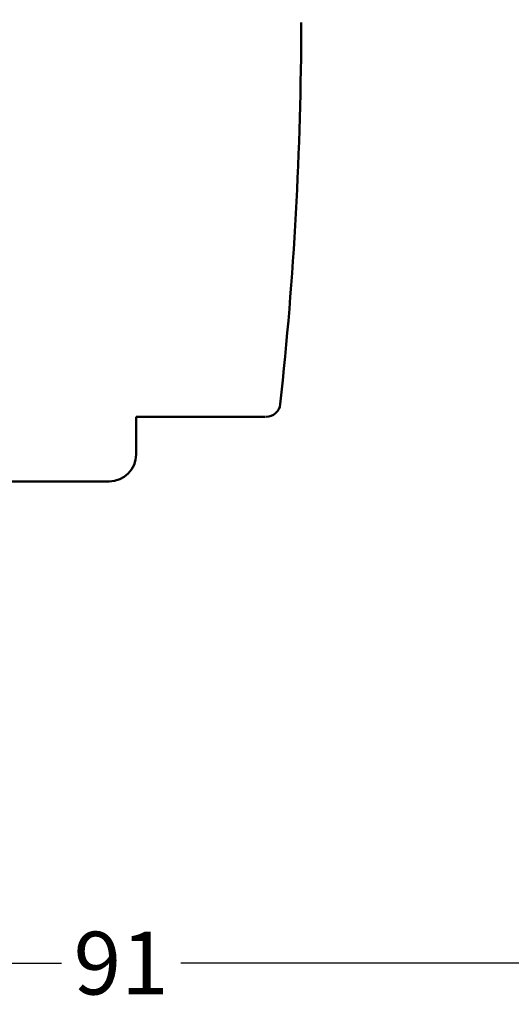
# Model space of a CAD drawing. Extents: x 69 to 339, y 289 to 489.
# Drawn here: x 215 to 243, y 336 to 391 of the extents above; entities that cross this region are included whole.
import ezdxf

# ---------------------------------------------------------------- set-up
doc = ezdxf.new("R2010")
doc.units = 0
doc.header["$LTSCALE"] = 23.1
doc.header["$MEASUREMENT"] = 0
doc.layers.get('Defpoints').update_dxf_attribs({"linetype": 'CONTINUOUS'})
doc.layers.add('11000_Left', color=7, linetype='CONTINUOUS')
doc.layers.add('11100_LEFT_DIM', color=7, linetype='CONTINUOUS')
doc.dimstyles.new('DSTYLE1', dxfattribs={"dimtxt": 2.5, "dimasz": 3, "dimexe": 1, "dimexo": 0, "dimgap": 1, "dimtad": 1, "dimdec": 3, "dimzin": 3, "dimdsep": 46, "dimtxsty": 'Standard', "dimcen": 0.09, "dimadec": 0, "dimazin": 0, "dimtfac": 1, "dimtdec": 3, "dimtofl": 0, "dimtmove": 2, "dimatfit": 3, "dimfxl": 1, "dimtolj": 1, "dimtzin": 0, "dimarcsym": 0})

# ---------------------------------------------------------------- blocks, each defined once
blk = doc.blocks.new('*D6')
at = {"layer": '11100_LEFT_DIM', "color": 0, "linetype": 'Continuous', "lineweight": -2, "transparency": 16777216}
for p, q in [((266.316, 398.884), (266.316, 337.073)), ((175.485, 367.638), (175.485, 337.073)), ((177.485, 338.073), (217.567, 338.073)), ((264.316, 338.073), (224.233, 338.073))]:
    blk.add_line(p, q, dxfattribs=at)
at = {"layer": '11100_LEFT_DIM', "color": 0, "linetype": 'Continuous', "transparency": 16777216}
for points in [[(177.485, 338.406), (177.485, 337.739), (175.485, 338.073)], [(264.316, 338.406), (264.316, 337.739), (266.316, 338.073)]]:
    blk.add_solid(points, dxfattribs=at)
at = {"layer": 'Defpoints', "color": 0, "linetype": 'Continuous', "transparency": 16777216}
for p in [(266.316, 399.884), (175.485, 368.638), (266.316, 338.073)]:
    blk.add_point(p, dxfattribs=at)
at = {"layer": '11100_LEFT_DIM', "color": 0, "linetype": 'Continuous', "lineweight": 13, "transparency": 16777216, "insert": (220.9, 338.073), "char_height": 3.5, "attachment_point": 5}
blk.add_mtext('\\A1;91', dxfattribs=at)

msp = doc.modelspace()

# ---------------------------------------------------------------- linework, layer by layer
at = {"layer": '11000_Left', "color": 7, "linetype": 'Continuous', "lineweight": 50}
for p, q in [((221.736, 368.538), (221.735, 366.438)), ((228.948, 368.538), (221.736, 368.538)), ((198.735, 364.938), (220.235, 364.938))]:
    msp.add_line(p, q, dxfattribs=at)
for centre, radius, start, end in [((30.935, 390.838), 200, 353.804, 359.914), ((228.972, 369.338), 0.8, 270.001, 353.804), ((220.235, 366.438), 1.5, 270, 0)]:
    msp.add_arc(centre, radius, start, end, dxfattribs=at)

# ---------------------------------------------------------------- dimensions: what is measured, and where the dimension line sits
at = {"layer": '11100_LEFT_DIM', "color": 7, "linetype": 'Continuous', "lineweight": 13}
dim = msp.add_linear_dim(base=(266.316, 338.073), p1=(175.485, 368.638), p2=(266.316, 399.884), dimstyle='DSTYLE1', override={"dimtxt": 3.5, "dimasz": 2, "dimexo": 1, "dimtad": 0, "dimdec": 0, "dimzin": 0, "dimlunit": 6, "dimtp": 0.005, "dimtm": -0.005, "dimtdec": 1, "dimtofl": 1, "dimtmove": 0}, dxfattribs=at)
dim.commit()
dim.dimension.update_dxf_attribs({"geometry": '*D6', "text_midpoint": (220.9, 338.073)})

doc.saveas('drawing.dxf')
